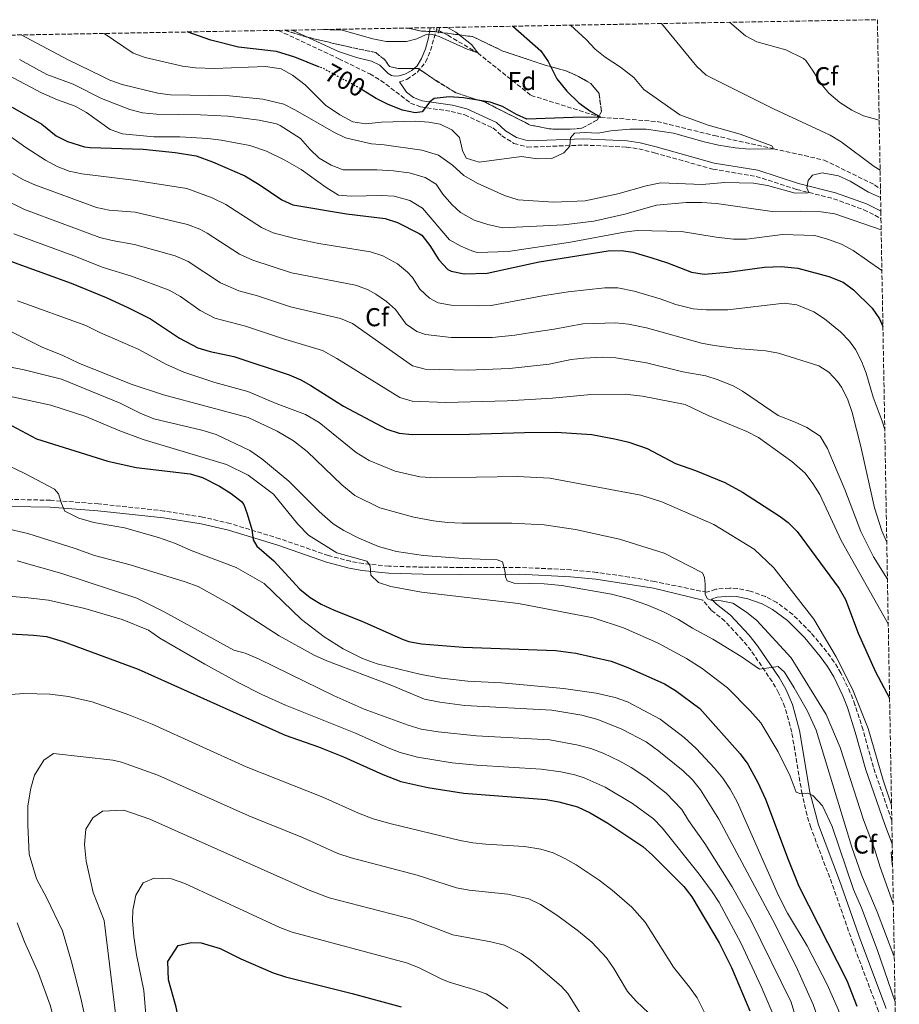
# Model space of a CAD drawing. Units: metres. Extents: x 621214 to 624671, y 4722553 to 4724927.
# Drawn here: x 624297 to 624637, y 4724546 to 4724927 of the extents above; entities that cross this region are included whole.
import ezdxf
from ezdxf.enums import TextEntityAlignment as Align

# ---------------------------------------------------------------- set-up
doc = ezdxf.new("R2010")
doc.units = ezdxf.units.M
doc.header["$MEASUREMENT"] = 0
for name, pattern in [('DGN Style 2', [1.7399219301090239, 1.043953158065414, -0.6959687720436097]), ('DGN Style 3', [2.435890702152634, 1.739921930109024, -0.6959687720436097]), ('DGN Style 5', [1.217945351076317, 0.5219765790327072, -0.6959687720436097])]:
    doc.linetypes.add(name, pattern=pattern)
for name, color, linetype, lineweight in [('Barranco lineal', 142, 'DGN Style 3', 13), ('Barranco lineal no visto', 142, 'DGN Style 5', 0), ('Camino', 7, 'DGN Style 3', 0), ('Cota de curva de nivel directora', 7, 'Continuous', 0), ('Curva de nivel directora', 30, 'Continuous', 30), ('Curva de nivel directora no vista', 30, 'DGN Style 5', 30), ('Curva de nivel intermedia', 30, 'Continuous', 0), ('Etiqueta de zona arbolada', 92, 'Continuous', 0), ('Linea de separación interior de zonas arboladas', 92, 'DGN Style 3', 0), ('Margen derecho', 7, 'Continuous', 0), ('Pontón-alcantarilla (pasos de agua)', 1, 'DGN Style 2', 0), ('Zona arbolada', 92, 'DGN Style 3', 0)]:
    doc.layers.add(name, color=color, linetype=linetype, lineweight=lineweight)
doc.styles.add('Style-Arial', font='arial.ttf')

msp = doc.modelspace()

# ---------------------------------------------------------------- linework, layer by layer
at = {"layer": 'Barranco lineal', "color": 142, "linetype": 'DGN Style 3', "lineweight": 13}
msp.add_polyline3d([(624459.4800000006, 4724922.730000001, 694.1300000000047), (624462.8799999999, 4724920.92, 694.1300000000047), (624474.4800000006, 4724914.109999999, 695), (624495.0800000001, 4724897.699999999, 698.8099999999977), (624522.0099999999, 4724889.26, 700), (624543.7999999998, 4724887.619999999, 702.5099999999949), (624565.9800000006, 4724882.15, 704.3500000000058), (624588.8399999999, 4724877.039999999, 705), (624608.4699999997, 4724872.699999999, 707.7299999999959), (624627.9400000004, 4724863.17, 709.029999999999), (624630.1900000004, 4724861.57, 709.1699999999983)], dxfattribs=at)
at = {"layer": 'Barranco lineal no visto', "color": 142, "linetype": 'DGN Style 5', "lineweight": 0, "extrusion": (0.2338604184007101, -0.07982062172199288, 0.9689881181177401), "elevation": -230437.3109074569, "flags": 128}
msp.add_lwpolyline([(4673342.564833724, 906432.26365861), (4673342.564833724, 906428.621516383)], dxfattribs=at)
at = {"layer": 'Camino', "color": 7, "linetype": 'DGN Style 3', "lineweight": 0}
for points in [[(624444.229999999, 4724903.000000002, 698.2400000000054), (624447.0699999998, 4724903.84, 697.8999999999943), (624451.129999999, 4724906.689999999, 697.3300000000019), (624454.3299999975, 4724910.57, 696.6300000000048), (624456.2299999997, 4724915.100000001, 695.7100000000064), (624458.5000000006, 4724923.070000002, 695.0800000000017), (624458.7499999988, 4724923.930000001, 695.0099999999948)], [(624397.3500000006, 4724922.840000001, 695.8699999999953), (624420.7899999986, 4724911.890000001, 698.2599999999949), (624432.7399999979, 4724905.970000003, 698.7400000000052), (624437.0199999983, 4724903.510000002, 698.8300000000019), (624448.489999997, 4724894.750000002, 699.3200000000071), (624452.3599999984, 4724893.230000001, 699.75), (624464.1700000013, 4724891.53, 700.7599999999949), (624469.4400000018, 4724890.16, 701.2700000000042), (624480.3599999985, 4724885.100000001, 702.2799999999991), (624483.7899999995, 4724882.070000002, 702.8800000000048), (624488.4799999989, 4724879.15, 703.3600000000006), (624493.6900000013, 4724877.699999999, 703.6399999999995), (624515.48, 4724878.49, 705.2400000000054), (624532.0499999992, 4724877.740000002, 706), (624536.7499999999, 4724877.02, 706.1199999999955), (624542.8000000005, 4724875.510000001, 706.3399999999967), (624565.4099999993, 4724869.160000001, 708.1999999999972), (624582.170000001, 4724866.390000002, 709.3800000000047), (624597.8399999996, 4724861.34, 709.7200000000014), (624612.0799999977, 4724857.75, 710.570000000007), (624623.7800000011, 4724853.49, 711.9199999999983), (624628.0300000003, 4724851.42, 712.4600000000065), (624630.3900000005, 4724850.020000001, 712.7599999999949)], [(624634.5700000003, 4724617.490000002, 755.1999999999972), (624627.449999999, 4724638.000000001, 755.1999999999972), (624623.4400000013, 4724652.460000004, 755.1999999999972), (624620.339999999, 4724662.189999999, 755.1699999999984), (624618.5199999994, 4724666.83, 755.1199999999953), (624614.9299999997, 4724674.410000003, 755.0299999999991), (624612.3199999991, 4724678.690000001, 755.0200000000042), (624609.3500000008, 4724682.690000001, 755.1100000000005), (624603.2600000021, 4724690.060000001, 755.7899999999936), (624596.2500000005, 4724697.07, 756.6699999999984), (624590.1399999994, 4724701.660000001, 757.300000000003), (624585.7399999984, 4724703.980000001, 757.7200000000014), (624579.7999999995, 4724706.109999999, 758.2400000000052), (624574.890000001, 4724707.080000001, 758.6600000000036), (624571.8599999979, 4724707.26, 758.9199999999983), (624566.5499999993, 4724706.84, 759.429999999993), (624563.079999998, 4724705.619999999, 759.5899999999965), (624542.8999999989, 4724709.800000002, 761.1199999999955), (624533.0799999975, 4724711.540000003, 761.6900000000023), (624520.4599999998, 4724713.320000002, 762.4600000000065), (624510.5300000012, 4724714.33, 763.25), (624490.6299999993, 4724715.26, 764.9400000000023), (624467.7899999978, 4724715.250000001, 766.4900000000054), (624453.3599999996, 4724715.350000001, 767.8999999999943), (624440.0899999995, 4724715.720000001, 769.3999999999944), (624430.2100000001, 4724716.710000001, 770.3899999999995), (624425.2999999992, 4724717.62, 770.8800000000047), (624416.6999999983, 4724719.84, 771.7599999999949), (624397.9499999996, 4724726.34, 774.2899999999936), (624378.8000000007, 4724732.189999999, 775.5899999999965), (624368.0399999984, 4724734.730000001, 776.350000000006), (624353.2800000017, 4724737.050000001, 777.4400000000023), (624327.8699999999, 4724739.830000001, 779.0599999999978), (624309.2699999987, 4724741.210000004, 780.0500000000029), (624294.3099999987, 4724741.540000001, 781.2700000000042)], [(624636.800000001, 4724493.900000001, 776.3399999999965), (624636.2199999976, 4724497.600000001, 776.0599999999977), (624634.5100000021, 4724522.76, 774.2700000000042), (624633.6900000018, 4724529.369999999, 773.8800000000048), (624632.5799999988, 4724534.240000002, 773.6600000000036), (624629.4499999996, 4724543.75, 773.3200000000071), (624619.4899999973, 4724570.100000001, 771.9400000000024), (624611.4299999995, 4724593.130000002, 771.2599999999949), (624603.2300000008, 4724614.730000001, 770.4900000000052), (624601.7899999992, 4724619.520000001, 770.3800000000048), (624599.879999998, 4724627.730000001, 770.0899999999965), (624595.8700000005, 4724651.600000001, 767.6499999999944), (624593.2499999985, 4724661.270000001, 767.029999999999), (624590.800000001, 4724666.820000002, 766.4700000000012), (624588.3299999967, 4724671.11, 765.8500000000058), (624580.1399999993, 4724683.109999999, 763.3699999999953), (624576.859999998, 4724687.190000001, 762.4199999999983), (624570.0699999997, 4724694.49, 761.6199999999953), (624564.739999999, 4724698.78, 760.4400000000024), (624561.48, 4724702.590000001, 759.9600000000065)]]:
    msp.add_polyline3d(points, dxfattribs=at)
at = {"layer": 'Curva de nivel directora', "color": 30, "linetype": 'Continuous', "lineweight": 30, "flags": 128}
for points, elevation in [([(624488.0099999995, 4724924.45), (624498.8899999983, 4724914.930000001), (624501.7200000001, 4724910.810000001), (624505.0199999993, 4724904.09), (624508.8999999994, 4724899.369999999), (624513.609999999, 4724894.800000001), (624518.2400000005, 4724891.480000001), (624522.0099999988, 4724889.26), (624511.2099999984, 4724889.160000001), (624493.4199999986, 4724888.460000002), (624489.5099999993, 4724890.270000001), (624483.9900000007, 4724893.439999999), (624479.29, 4724895.140000001), (624468.959999999, 4724896.720000001), (624463.3699999988, 4724897.180000002), (624457.629999999, 4724896.49), (624455.9500000003, 4724895.189999999), (624452.9599999996, 4724891.400000001), (624450.2599999995, 4724891.01), (624445.36, 4724891.930000001), (624439.8100000002, 4724894.15), (624435.1699999998, 4724896.530000002), (624430.2199999989, 4724899.640000002)], 700.0000000000003), ([(624413.2800000008, 4724908.640000001), (624403.7799999989, 4724912.51), (624396.6399999998, 4724914.62), (624381.9300000002, 4724916.400000001), (624371.2900000005, 4724919.000000001), (624362.1699999988, 4724922.210000001)], 700.0000000000005), ([(624294.3899999993, 4724893.140000002), (624305.9200000004, 4724886.53), (624311.419999999, 4724882.090000002), (624315.9099999995, 4724879.920000001), (624322.480000001, 4724877.880000001), (624324.5700000008, 4724877.59), (624345.13, 4724876.859999999), (624357.419999999, 4724875.630000002), (624365.5899999987, 4724874.330000001), (624371.9099999998, 4724872.070000002), (624384.4099999989, 4724866.61), (624389.9999999991, 4724863.26), (624398.7499999999, 4724857.359999999), (624402.980000001, 4724855.380000001), (624423.7500000002, 4724851.930000001), (624438.7399999994, 4724850.060000001), (624443.4800000002, 4724848.560000001)], 725.0000000000002), ([(624443.4800000002, 4724848.560000001), (624451.88, 4724844.370000001), (624452.7999999986, 4724843.630000001), (624455.9500000003, 4724839.740000002), (624459.4900000008, 4724834.100000001), (624462.9100000006, 4724830.430000001), (624464.2099999993, 4724829.740000002), (624469.1699999992, 4724828.750000001), (624478.0899999997, 4724829.010000001), (624498.26, 4724833.420000001), (624524.919999999, 4724837.560000002), (624529.9300000003, 4724837.760000001), (624534.4599999988, 4724837.039999999), (624541.3599999989, 4724835.050000002), (624547.8200000006, 4724832.930000001), (624557.0799999988, 4724829.310000002), (624562.0599999988, 4724828.600000001), (624571.1399999983, 4724829.310000002), (624585.3000000002, 4724831.300000002), (624591.8400000003, 4724831.51), (624598.2699999987, 4724830.95), (624610.1799999999, 4724827.7), (624615.7500000001, 4724825.460000001), (624619.8000000003, 4724822.53), (624626.9299999982, 4724815.420000001), (624629.8399999985, 4724811.390000001), (624631.1399999993, 4724808.34)], 725.0000000000002), ([(624290.9899999994, 4724834.650000002), (624317.3299999988, 4724825.070000002), (624330.8299999994, 4724819.52), (624339.4199999992, 4724815.550000003), (624347.9100000006, 4724811.359999999), (624359.1899999992, 4724803.910000003), (624366.2599999993, 4724800.120000001), (624371.0499999991, 4724798.720000002), (624380.1599999998, 4724796.800000002), (624401.5500000004, 4724789.710000002), (624406.1300000004, 4724787.710000001), (624409.919999999, 4724785.630000004), (624422.6100000005, 4724777.619999999), (624439.3299999996, 4724768.689999999), (624444.1299999984, 4724767.160000001), (624449.1399999997, 4724766.62), (624471.2999999992, 4724766.730000001), (624492.5499999991, 4724767.460000004), (624504.7399999998, 4724767.480000001), (624518.5699999989, 4724766.580000003), (624528.0399999993, 4724764.87), (624532.8899999997, 4724763.640000001), (624539.9500000007, 4724761.170000001), (624550.9000000008, 4724755.359999999), (624558.6999999993, 4724752.710000004), (624570.0699999997, 4724748.130000001), (624576.8899999993, 4724744.359999999), (624591.4, 4724734.949999999), (624594.4699999989, 4724732.660000001), (624598.0000000005, 4724729.100000001), (624614.2599999993, 4724707.15), (624616.7200000002, 4724702.800000001), (624621.5399999992, 4724689.820000002), (624628.2600000004, 4724674.91), (624633.73, 4724664.680000001)], 750.0000000000001), ([(624292.2799999992, 4724771.119999999), (624303.9099999988, 4724764.930000001), (624331.4599999996, 4724756.380000001), (624342.4399999988, 4724753.930000001), (624363.2300000006, 4724751.449999999), (624368.0199999983, 4724750.03), (624374.61, 4724746.7), (624379.1399999983, 4724743.780000002), (624383.1100000002, 4724740.710000002), (624383.9699999986, 4724739.580000001), (624385.3599999989, 4724736.010000002), (624387.1699999992, 4724729.880000004), (624387.6199999986, 4724725.850000001), (624389.0499999991, 4724723.430000001), (624395.6200000005, 4724717.77), (624405.7100000001, 4724706.790000001), (624409.6299999984, 4724703.670000001), (624413.9299999989, 4724701.100000001), (624418.9600000002, 4724698.680000001), (624429.610000001, 4724694.530000002), (624445.6699999986, 4724687.430000001), (624447.7999999986, 4724686.62), (624452.7099999993, 4724685.670000001), (624468.8799999986, 4724684.400000001), (624504.6999999996, 4724683.16), (624512.3999999998, 4724682.050000002), (624526.0999999992, 4724679.020000001), (624532.4600000005, 4724676.590000001), (624546.6699999997, 4724670.210000002), (624550.9999999991, 4724667.720000002), (624560.3099999987, 4724660.660000001), (624575.9100000003, 4724643.190000001), (624578.8600000007, 4724639.160000001), (624582.8199999991, 4724632.090000001), (624585.7099999993, 4724625.720000001), (624594.4399999998, 4724602.300000001), (624598.6199999996, 4724592.000000001), (624617.2000000007, 4724555.600000001), (624621.1100000001, 4724545.660000001)], 775.0000000000001), ([(624278.24, 4724690.539999999), (624302.6999999996, 4724689.100000001), (624307.6699999984, 4724688.560000001), (624314.230000001, 4724686.62), (624343.1299999995, 4724675.86), (624400.0599999997, 4724650.350000001), (624412.9099999998, 4724645.890000001), (624422.5599999989, 4724642.060000002), (624437.7899999995, 4724635.190000001), (624444.7599999988, 4724632.480000002), (624455.159999999, 4724630.220000003), (624469.0899999987, 4724627.930000002), (624500.8799999997, 4724625.49), (624505.7999999993, 4724624.630000002), (624513.019999999, 4724622.680000001), (624517.9699999999, 4724620.400000001), (624524.7899999993, 4724616.440000001), (624538.2799999987, 4724607.400000001), (624542.0099999993, 4724604.07), (624554.1500000008, 4724591.86), (624557.2599999999, 4724587.960000002), (624567.7800000008, 4724570.189999999), (624572.5499999986, 4724560.59), (624579.7300000001, 4724543.800000002)], 800.0000000000001), ([(624381.2501758442, 4724417.166155792), (624380.360000001, 4724421.000000001), (624377.529999999, 4724428.710000002), (624372.3599999989, 4724439.930000001), (624367.949999999, 4724456.150000001), (624364.1, 4724472.380000001), (624359.9800000006, 4724487.880000002), (624358.5099999999, 4724507.420000002), (624359.0499999984, 4724522.550000002), (624359.6799999988, 4724528.160000003), (624359.5999999985, 4724533.250000001), (624358.9399999991, 4724540.000000002), (624357.8599999994, 4724545.25), (624354.8699999988, 4724555.790000001), (624354.5899999993, 4724562.980000001), (624358.6500000006, 4724569.140000002), (624363.6799999997, 4724570.330000001), (624367.5600000002, 4724570.17), (624374.9099999993, 4724567.95), (624382.9200000003, 4724563.930000002), (624395.3900000004, 4724558.609999999), (624400.1099999987, 4724556.950000001), (624425.9299999997, 4724550.520000001), (624444.8799999994, 4724545.380000002)], 825.0000000000002)]:
    msp.add_lwpolyline(points, dxfattribs=dict(at, elevation=elevation))
at = {"layer": 'Curva de nivel directora no vista', "color": 30, "linetype": 'DGN Style 5', "lineweight": 30, "elevation": 700.0000000000005, "flags": 128}
msp.add_lwpolyline([(624430.2199999989, 4724899.640000002), (624429.269999999, 4724900.240000002), (624415.2299999997, 4724907.850000001), (624413.2800000008, 4724908.640000001)], dxfattribs=at)
at = {"layer": 'Curva de nivel intermedia', "color": 30, "linetype": 'Continuous', "lineweight": 0, "flags": 128}
for points, elevation in [([(624510.3900000004, 4724924.849999999), (624516.4299999998, 4724919.33), (624519.8200000006, 4724915.579999999), (624523.7000000009, 4724912.439999999), (624529.6200000019, 4724908.599999999), (624534.8099999997, 4724904.59), (624538.69, 4724899.939999999), (624552.5800000017, 4724890.179999999), (624563.5600000009, 4724886.140000001), (624575.9400000015, 4724882.730000001), (624588.2100000004, 4724878.180000001), (624588.8400000008, 4724877.039999999), (624579.5500000013, 4724876.859999999), (624574.0400000016, 4724877.409999999), (624567.6199999999, 4724878.42), (624562.0000000007, 4724879.720000001), (624550.1699999999, 4724883.089999998), (624539.6500000011, 4724884.640000001), (624533.2500000017, 4724884.689999999), (624525.9200000004, 4724884.019999999), (624520.9500000017, 4724883.050000001), (624515.9500000015, 4724883.33), (624511.9500000007, 4724883.089999998), (624510.3900000004, 4724881.269999999), (624510.0900000008, 4724878.01), (624507.7100000004, 4724875.48), (624503.1500000006, 4724873.33), (624497.4900000012, 4724873.17), (624491.3800000001, 4724874.119999998), (624475.0700000002, 4724871.92), (624469.9900000016, 4724873.430000001), (624468.5600000012, 4724876.390000001), (624467.4500000003, 4724881.430000001), (624464.490000001, 4724884.359999998), (624459.9800000003, 4724886.550000001), (624455.51, 4724887.34), (624450.520000001, 4724887.730000001), (624437.2300000007, 4724887.329999999), (624431.1399999998, 4724886.75), (624426.2100000011, 4724887.51), (624421.2100000011, 4724890.21), (624415.6299999999, 4724893.929999999), (624407.7799999999, 4724901.759999999), (624402.7999999999, 4724905.489999999), (624398.4200000013, 4724907.930000001), (624392.3799999995, 4724908.810000001), (624372.6300000016, 4724908.130000002), (624365.2900000013, 4724908.359999999), (624360.3200000003, 4724908.939999999), (624345.9000000011, 4724912.359999998), (624341.1800000004, 4724914.07), (624329.9700000011, 4724921.640000001)], 705), ([(624412.7000000018, 4724923.109999999), (624422.0500000014, 4724922.92), (624433.9500000017, 4724919.569999998), (624439.0900000003, 4724918.480000001), (624446.8900000011, 4724918.560000001), (624450.9800000016, 4724919.569999998), (624454.4900000007, 4724921.279999998), (624456.5000000001, 4724921.38), (624459.6200000005, 4724920.489999999), (624470.440000001, 4724915.57), (624474.4800000021, 4724914.109999998), (624472.0000000012, 4724917.4), (624466.0399999999, 4724922.15), (624462.7899999999, 4724923.999999999)], 695), ([(624630.0599999997, 4724868.810000001), (624627.7500000007, 4724870.25), (624615.0199999993, 4724879.800000001), (624610.6800000007, 4724882.279999999), (624588.7800000004, 4724892.470000001), (624562.7600000006, 4724905.469999999), (624559.1399999997, 4724908.909999999), (624545.5499999998, 4724925.470000001)], 710.0000000000001), ([(624629.7100000011, 4724888.079999999), (624623.6700000016, 4724889.82), (624619.140000001, 4724891.970000001), (624614.4500000015, 4724894.939999999), (624610.1700000011, 4724898.619999998), (624606.9500000002, 4724902.439999999), (624604.1500000019, 4724907.11), (624601.3100000008, 4724911.24), (624600.4700000006, 4724911.969999999), (624593.5599999992, 4724915.26), (624582.4400000013, 4724918.34), (624578.0500000014, 4724920.76), (624571.7800000019, 4724925.939999999)], 715.0000000000002), ([(624297.8800000005, 4724921.070000002), (624316.170000001, 4724911.46), (624329.0999999993, 4724905.09), (624332.2799999999, 4724903.55), (624337.0300000019, 4724901.970000002), (624350.7500000015, 4724898.520000001), (624355.7100000014, 4724897.87), (624378.4800000011, 4724897.57), (624391.4000000005, 4724896.27), (624399.520000001, 4724894.289999999), (624403.9900000013, 4724892.05), (624418.8600000021, 4724883.459999999), (624423.3600000013, 4724881.26), (624433.3300000003, 4724879.029999999), (624438.3100000003, 4724878.609999999), (624452.8700000002, 4724876.510000001), (624459.3099999998, 4724874.630000001), (624464.7100000001, 4724870.699999999), (624469.1300000012, 4724866.749999999), (624474.2300000018, 4724863.779999998), (624484.7700000008, 4724858.96), (624490.0500000002, 4724857.38), (624503.780000001, 4724856.420000001), (624516.0300000019, 4724856.949999998), (624528.6600000008, 4724859.65), (624539.6300000009, 4724862.730000001), (624545.2900000005, 4724863.92), (624561.2400000007, 4724863.279999998), (624569.9700000014, 4724863.989999998), (624581.0600000002, 4724863.720000001), (624586.5000000005, 4724862.810000001), (624597.2300000016, 4724859.850000001), (624602.1800000003, 4724859.980000001), (624602.5300000012, 4724860.16), (624601.730000001, 4724861.92), (624602.2899999998, 4724864.809999999), (624603.8700000001, 4724866.83), (624607.6800000012, 4724867.769999999), (624614.010000001, 4724866.600000001), (624618.5300000006, 4724864.51), (624625.5800000004, 4724860.24), (624630.2499999999, 4724858.230000001)], 710.0000000000001), ([(624297.3500000008, 4724911.63), (624307.920000001, 4724905.789999999), (624318.0500000007, 4724902), (624329.0200000011, 4724896.499999999), (624339.9900000013, 4724892.190000001), (624344.8500000006, 4724891.019999999), (624350.2400000019, 4724890.429999999), (624367.2500000016, 4724890.220000001), (624377.8399999996, 4724889.67), (624389.9299999997, 4724888.12), (624396.6700000011, 4724886.699999998), (624398.1200000016, 4724886.100000001), (624405.9600000004, 4724881.099999999), (624409.5500000002, 4724876.929999998), (624413.2100000014, 4724873.460000002), (624417.8200000003, 4724870.759999999), (624422.4900000019, 4724868.910000001), (624435.4400000003, 4724868.96), (624441.9600000003, 4724868.58), (624447.9900000008, 4724867.769999999), (624454.1200000019, 4724866), (624458.4400000003, 4724863.430000001), (624460.9300000003, 4724859.57), (624464.52, 4724855.470000001), (624467.7600000009, 4724852.470000001), (624473.1400000011, 4724849.509999999), (624478.4200000005, 4724847.859999999), (624484.050000001, 4724846.560000001), (624507.65, 4724847.689999999), (624519.3300000011, 4724849.119999998), (624531.3400000007, 4724851.800000001), (624543.6200000008, 4724855.249999999), (624555.1000000007, 4724856.26), (624561.12, 4724856.359999998), (624566.8100000008, 4724855.96), (624588.2599999995, 4724852.859999999), (624599.3500000006, 4724853.01), (624607.3100000002, 4724852.67), (624612.5200000004, 4724851.92), (624630.4700000009, 4724845.709999999)], 715.0000000000001), ([(624288.0900000005, 4724908.02), (624305.8300000011, 4724898.739999999), (624311.9700000011, 4724895.930000001), (624318.86, 4724893.539999999), (624323.2099999996, 4724891.07), (624332.3700000015, 4724884.470000001), (624337.1100000001, 4724882.869999999), (624349.2400000005, 4724881.720000001), (624359.2200000006, 4724881.640000001), (624370.0900000003, 4724881.01), (624375.2300000011, 4724880.429999999), (624386.2999999998, 4724878.300000001), (624392.7300000006, 4724876.199999999), (624399.9400000012, 4724872.65), (624406.230000001, 4724869.009999999), (624415.9000000004, 4724862.09), (624420.65, 4724859.189999999), (624425.5099999993, 4724858.779999998), (624437.1400000012, 4724859.029999999), (624442.1300000001, 4724858.759999999), (624448.2000000009, 4724857.070000002), (624453.0700000013, 4724854.160000001), (624463.5800000012, 4724841.859999998), (624467.9700000011, 4724839.470000001), (624472.7900000003, 4724837.300000001), (624474.3300000002, 4724836.970000001), (624486.2300000002, 4724837.359999998)], 720), ([(624283.4600000014, 4724889.029999999), (624299.7600000004, 4724877.519999999), (624307.3300000009, 4724872.599999999), (624311.8100000002, 4724870.25), (624316.4999999995, 4724868.460000002), (624321.4500000004, 4724867.319999999), (624341.3200000012, 4724864.99), (624362.0500000003, 4724861.74), (624371.7500000009, 4724858.05), (624377.110000001, 4724855.56), (624390.8399999995, 4724846.670000001), (624395.3900000004, 4724844.569999999), (624403.2900000017, 4724842.5)], 730), ([(624294.53, 4724867.519999998), (624298.8600000017, 4724865.07), (624303.2500000016, 4724863.109999998), (624327.0700000019, 4724854.359999999), (624331.9500000014, 4724853.359999998), (624341.9600000005, 4724852.509999999), (624362.3099999997, 4724847.789999999), (624366.97, 4724845.98), (624369.8100000009, 4724844.509999999), (624382.3500000002, 4724836.279999999), (624387.5000000001, 4724833.960000001), (624402.410000001, 4724829.109999998), (624427.2100000003, 4724824.29), (624431.900000002, 4724822.630000001), (624435.1000000006, 4724820.869999997), (624439.1999999998, 4724817.970000001), (624442.6100000007, 4724814.890000001), (624446.7900000005, 4724809.31), (624450.9700000003, 4724806.42), (624454.2600000005, 4724805.319999999), (624464.2100000015, 4724804.100000001), (624480.020000001, 4724804.16), (624488.8299999998, 4724805.039999999), (624495.2200000002, 4724806.100000001), (624504.0100000012, 4724807.289999999), (624515.0599999997, 4724809.350000001), (624527.8499999995, 4724809.819999999), (624532.8099999992, 4724809.24), (624539.6800000002, 4724807.850000001), (624561.0500000007, 4724801.980000001), (624565.9500000002, 4724801.010000001), (624574.7100000001, 4724799.859999999), (624585.8600000013, 4724798.930000001), (624590.7899999998, 4724798.04), (624606.4000000004, 4724793.16), (624610.2600000005, 4724790.78), (624613.6400000001, 4724787.080000001), (624615.1100000008, 4724784.869999998), (624617.440000002, 4724780.440000001), (624619.2999999997, 4724775.08), (624622.63, 4724762.050000001), (624627.9200000007, 4724738.249999999), (624630.660000001, 4724729.390000001), (624632.3900000011, 4724725.470000001), (624632.6400000014, 4724725.019999999)], 735.0000000000001), ([(624290.3900000004, 4724857.929999999), (624299.1600000013, 4724853.630000001), (624328.3300000003, 4724842.75), (624333.1699999997, 4724841.57), (624341.7000000012, 4724840.07), (624357.5100000007, 4724835.640000001), (624362.5100000007, 4724833.460000001), (624375.0099999999, 4724825.289999999), (624382.1300000012, 4724822.180000001), (624389.2900000005, 4724820.230000001), (624402.1200000005, 4724815.98), (624421.4500000002, 4724811.399999999), (624426.0900000005, 4724809.529999998), (624449.2800000005, 4724793.109999999), (624454.1399999998, 4724791.92), (624470.4500000001, 4724791.539999997), (624486.7700000012, 4724792.079999999), (624502.1500000014, 4724793.86), (624510.54, 4724795.599999999), (624515.52, 4724796.079999999), (624522.8899999994, 4724796.459999999), (624527.8800000006, 4724796.249999999), (624539.7800000008, 4724794.289999999), (624553.7700000008, 4724790.9), (624562.610000001, 4724789.26), (624567.4000000008, 4724787.82), (624573.4400000003, 4724785.25), (624576.8300000011, 4724783.34), (624590.6800000003, 4724773.92), (624597.1900000013, 4724771.41), (624601.7000000019, 4724769.269999999), (624606.8600000008, 4724766.029999999), (624609.6700000004, 4724761.180000001), (624611.6500000008, 4724756.619999999), (624616.4000000005, 4724745.31), (624622.6100000021, 4724729.149999999), (624627.5400000006, 4724719.399999999), (624632.9000000006, 4724710.650000001)], 740.0000000000001), ([(624295.0799999998, 4724844.140000001), (624318.3600000015, 4724835.630000001), (624329.5799999998, 4724831.13), (624340.5600000012, 4724827.810000001), (624355.2100000007, 4724822.41), (624359.5300000013, 4724819.929999999), (624367.0999999996, 4724814.600000001), (624372.7600000014, 4724811.569999999), (624384.7199999995, 4724808.519999999), (624398.9500000009, 4724803.76), (624414.4500000019, 4724799.100000001), (624419.9999999997, 4724795.960000001), (624444.3099999995, 4724780.9), (624449.0999999995, 4724779.45), (624462.1500000006, 4724779.05), (624485.8700000005, 4724779.619999999), (624503.4400000012, 4724780.67), (624518.170000001, 4724782.05), (624531.4500000002, 4724782.159999999), (624538.2200000006, 4724781.439999999), (624554.7300000018, 4724778.259999999), (624563.600000001, 4724774.019999999), (624578.5499999999, 4724767.769999999), (624583.0000000002, 4724765.48), (624595.9599999997, 4724756.239999999), (624601.0200000004, 4724751.67), (624604.0800000002, 4724747.640000001), (624606.6900000009, 4724743.380000001), (624615.0000000013, 4724725.680000001), (624633.2100000014, 4724693.42)], 745), ([(624486.2300000002, 4724837.359999998), (624510.3500000001, 4724840.989999998), (624531.1300000006, 4724844.849999999), (624536.0900000005, 4724845.52), (624553.2200000009, 4724845.059999999), (624566.6200000008, 4724842.84), (624573.350000001, 4724842.12), (624578.350000001, 4724842.130000001), (624592.3700000001, 4724843.869999997), (624604.8400000001, 4724843.51), (624609.6600000014, 4724842.180000001), (624615.0700000006, 4724840.210000001), (624619.6100000002, 4724837.779999999), (624630.6800000012, 4724829.989999999), (624630.7600000015, 4724829.9)], 720), ([(624403.2900000017, 4724842.5), (624413.0700000006, 4724840.449999998), (624432.9800000016, 4724837.17), (624437.7300000014, 4724835.720000001), (624443.4900000015, 4724832.619999998), (624447.3600000005, 4724829.42), (624449.2800000005, 4724827.32), (624452.1100000002, 4724822.800000001), (624455.7800000004, 4724819.279999998), (624459.2300000016, 4724817.529999998), (624464.1900000013, 4724816.59), (624474.6000000006, 4724816.310000001), (624479.6000000008, 4724816.529999999), (624499.5600000009, 4724820.230000001), (624509.4600000005, 4724821.730000001), (624523.6500000017, 4724823.36), (624528.6500000019, 4724823.349999999), (624534.9300000004, 4724821.999999999), (624545.0600000003, 4724819.109999998), (624551.0199999993, 4724816.930000001), (624557.7500000016, 4724815.210000001), (624562.7400000005, 4724814.849999999), (624571.1700000016, 4724814.869999998), (624592.9500000012, 4724817.42), (624597.8799999999, 4724816.71), (624604.3700000008, 4724813.999999999), (624608.5800000018, 4724811.27), (624614.6799999995, 4724806.289999997), (624618.22, 4724802.720000001), (624620.5500000013, 4724799.460000001), (624622.82, 4724794.970000001), (624624.6200000015, 4724790.319999999), (624627.4300000012, 4724781.059999999), (624630.9000000001, 4724771.75), (624631.8600000013, 4724768.509999999)], 730), ([(624296.5700000006, 4724818.269999999), (624322.9800000016, 4724808.76), (624328.3400000016, 4724806.02), (624343.1800000009, 4724799.66), (624354.1900000015, 4724793.63), (624360.8800000013, 4724790.739999999), (624372.8000000016, 4724786.77), (624385.6000000002, 4724783.259999999), (624396.5300000003, 4724778.609999999), (624407.9000000006, 4724774.409999999), (624413.0999999996, 4724771.279999998), (624427.4600000007, 4724759.699999999), (624432.4400000006, 4724756.619999999), (624442.5900000005, 4724752.399999999), (624452.1000000013, 4724750.279999998), (624458.0900000016, 4724749.869999999), (624489.8800000004, 4724750.369999998), (624502.3600000015, 4724749.739999999), (624537.5900000003, 4724743.140000001), (624545.6100000001, 4724740.550000001), (624565.8000000005, 4724731.890000001), (624581.3000000014, 4724722.27), (624588.9400000013, 4724715.079999999), (624604.3799999997, 4724695.26), (624613.0299999998, 4724680.659999999), (624619.370000001, 4724668.24), (624625.3800000015, 4724652.930000001), (624631.230000001, 4724632.960000001), (624634.4699999997, 4724623.409999999)], 755), ([(624293.9500000011, 4724806.470000001), (624306.2900000014, 4724800.239999999), (624313.7600000014, 4724797.249999999), (624320.2300000001, 4724794.249999999), (624340.4200000005, 4724786.140000001), (624353.0100000012, 4724781.910000001), (624385.7200000009, 4724773.220000001), (624396.9400000015, 4724767.859999998), (624403.2000000001, 4724764.189999998), (624408.530000001, 4724760.109999998), (624421.9700000011, 4724747.189999999), (624426.9100000008, 4724743.01), (624436.5700000012, 4724738.230000001), (624449.8100000003, 4724734.720000001), (624457.3200000004, 4724733.289999999), (624462.7600000009, 4724732.649999999), (624468.4699999995, 4724732.300000001), (624487.690000002, 4724732.320000002), (624500.2200000002, 4724731.74), (624512.2200000009, 4724729.88), (624529.2300000007, 4724726.21), (624546.6000000003, 4724720.720000001), (624561.4000000017, 4724713.190000001), (624562.1000000013, 4724711.38), (624562.4099999998, 4724708.829999999), (624562.3600000006, 4724704.84), (624563.3300000007, 4724703.140000001), (624564.7800000012, 4724702.550000001), (624568.5499999998, 4724702.340000001), (624573.0600000003, 4724701.46), (624578.4300000014, 4724697.890000001), (624582.4100000003, 4724694.689999999), (624595.6600000003, 4724680.269999998), (624609.2400000012, 4724658.369999997), (624614.5900000001, 4724645.660000001), (624623.6200000001, 4724617.649999999), (624627.8899999993, 4724606.470000002), (624630.0599999997, 4724599.359999999), (624635.1500000014, 4724585.38)], 760), ([(624270.7800000012, 4724797.11), (624299.0600000008, 4724791.679999999), (624313.4700000009, 4724788.029999998), (624336.1600000003, 4724778.739999999), (624343.9800000011, 4724774.82), (624349.2800000008, 4724772.689999999), (624367.8500000006, 4724768.27), (624373.3100000012, 4724766.640000001), (624386.310000001, 4724760.470000001), (624390.9600000002, 4724757.220000001), (624401.4000000008, 4724748.57), (624413.2200000003, 4724736.840000001), (624418.6100000015, 4724732.16), (624422.7000000019, 4724729.509999999), (624428.4500000009, 4724726.500000001), (624436.1500000011, 4724723.289999999), (624443.050000001, 4724721.349999999), (624453.5400000007, 4724719.849999999), (624468.8000000003, 4724718.76), (624482.0000000013, 4724718.239999999), (624484.0100000007, 4724717.439999999), (624485.0000000009, 4724714.08), (624485.1500000008, 4724711.59), (624485.8400000014, 4724710.099999999), (624488.6199999996, 4724709.199999998), (624500.0999999996, 4724708.880000001), (624507.0300000008, 4724708.269999999), (624526.2500000012, 4724704.92), (624533.1, 4724703.08), (624539.8900000004, 4724700.749999999), (624546.3099999997, 4724698.08), (624552.0600000008, 4724695.179999999), (624557.5400000014, 4724691.720000001), (624565.4200000005, 4724687.579999999), (624576.3300000004, 4724680.880000001), (624583.4400000006, 4724675.949999999), (624590.630000001, 4724676.949999999), (624593.0400000006, 4724674.77), (624596.8000000003, 4724668.679999999), (624601.9800000014, 4724659.67), (624605.3099999997, 4724652.3), (624619.140000001, 4724607.079999999), (624622.8600000002, 4724596.449999999), (624628.9500000011, 4724582.139999999), (624635.3700000005, 4724565.17), (624635.5200000004, 4724564.81)], 765.0000000000001), ([(624283.6400000001, 4724783.509999999), (624309.4299999997, 4724777.92), (624322.91, 4724773.59), (624335.4000000004, 4724768.359999998), (624345.100000001, 4724764.74), (624377.2699999998, 4724755.050000001), (624385.6500000015, 4724750.859999999), (624395.5100000009, 4724743.59), (624404.8899999998, 4724731.99), (624409.0600000008, 4724727.73), (624420.0199999998, 4724720.92), (624431.5900000012, 4724717.67), (624432.8400000008, 4724715.800000001), (624433.1700000016, 4724712.210000001), (624436.0400000016, 4724709.48), (624440.8300000015, 4724707.890000001), (624452.7200000006, 4724705.640000001), (624490.2400000002, 4724701.240000002), (624519.1400000011, 4724695.710000001), (624530.8900000014, 4724691.96), (624543.9400000004, 4724686.07), (624555.2300000003, 4724680.099999998), (624561.2200000006, 4724676.199999998), (624571.0300000008, 4724668.649999999), (624579.8700000009, 4724659.87), (624583.8699999996, 4724655.220000001), (624590.5900000009, 4724643.970000001), (624595.22, 4724634.619999999), (624597.5700000013, 4724628.409999999), (624599.0199999998, 4724627.88), (624602.0100000005, 4724627.929999999), (624604.0800000002, 4724627.07), (624607.7999999997, 4724623.139999999), (624611.5200000011, 4724615.169999998), (624619.7700000012, 4724590.81), (624622.8700000015, 4724583.710000001)], 770), ([(624290.2600000007, 4724755.88), (624299.3600000002, 4724751.539999999), (624310.7599999997, 4724745.509999999), (624312.3900000014, 4724743.649999999), (624313.5, 4724739.9), (624314.7699999996, 4724736.99), (624320.190000002, 4724734.239999998), (624326.0800000018, 4724732.67), (624337.8600000012, 4724730.59), (624350.9999999995, 4724726.749999999), (624357.570000001, 4724724.470000001), (624363.7100000011, 4724721.789999999), (624381.0400000004, 4724715.249999999), (624391.9400000013, 4724708.99), (624406.3400000005, 4724695.15), (624415.0300000008, 4724688.470000002), (624422.4200000004, 4724683.819999999), (624429.9599999996, 4724680.060000001), (624435.5300000019, 4724677.930000001), (624452.5500000005, 4724673.819999999)], 780.0000000000001), ([(624291.6700000013, 4724730.430000001), (624300.5700000017, 4724728.4), (624318.8300000009, 4724722.539999997), (624326.2400000005, 4724719.829999999), (624340.0899999996, 4724716.279999999), (624361.3600000018, 4724709.689999999), (624366.3200000017, 4724707.880000002), (624379.4600000002, 4724700.49), (624397.65, 4724688.76), (624411.2800000003, 4724681.320000002), (624416.1300000006, 4724679.180000001), (624441.2100000015, 4724669.66), (624453.9299999997, 4724664.369999999), (624459.8799999999, 4724663.130000001), (624469.5400000003, 4724661.850000001), (624503.1700000007, 4724660.09), (624514.6600000019, 4724658.109999998), (624520.870000001, 4724656.479999999)], 785), ([(624605.4200000013, 4724514.489999999), (624595.7100000017, 4724547.25), (624580.1200000013, 4724578.909999999), (624572.8600000015, 4724591.76), (624562.28, 4724608.579999999), (624555.9600000012, 4724617.459999999), (624553.3300000004, 4724621.720000001), (624547.3899999993, 4724628.000000001), (624539.4700000001, 4724634.149999999), (624533.8100000005, 4724637.88), (624529.4500000019, 4724640.320000002), (624522.9299999997, 4724643.439999999), (624518.2500000015, 4724645.220000001), (624513.3300000018, 4724646.57), (624502.4100000008, 4724648.56), (624473.9900000005, 4724650.119999997), (624459.1300000009, 4724651.66), (624452.5900000008, 4724652.739999999), (624447.5199999993, 4724654.329999999), (624430.5899999999, 4724660.489999999), (624418.9300000012, 4724665.63), (624389.7300000008, 4724679.91), (624384.5400000007, 4724682.15), (624380.2000000001, 4724683.300000001), (624353.2599999993, 4724698.060000001), (624342.5999999997, 4724703.38), (624313.6900000023, 4724712.850000001), (624296.3300000015, 4724717.789999999)], 790.0000000000002), ([(624280.7200000011, 4724705.15), (624300.6500000021, 4724703.539999999)], 795), ([(624300.6500000021, 4724703.539999999), (624308.4500000007, 4724702.56), (624322.5400000013, 4724699.350000001), (624336.9300000013, 4724695.140000001), (624347.1500000006, 4724690.98), (624351.5800000008, 4724687.890000001), (624368.9200000013, 4724677.890000001), (624382.0799999998, 4724670.65), (624391.0200000005, 4724666.15), (624400.14, 4724662.069999999), (624427.1800000012, 4724651.13), (624439.7899999999, 4724645.48), (624444.4600000015, 4724643.699999998), (624451.2100000017, 4724641.949999998), (624464.5600000002, 4724639.78), (624474.0300000006, 4724638.759999999), (624498.990000001, 4724637.300000001), (624506.5800000017, 4724636.220000001), (624511.9999999997, 4724635.02), (624515.640000001, 4724633.949999998), (624523.7099999997, 4724630.359999998), (624534.3, 4724624), (624542.4100000015, 4724618.069999999), (624545.8100000012, 4724614.560000001), (624560.0800000007, 4724596.659999999), (624565.1400000011, 4724589.899999999), (624567.8300000001, 4724585.680000001), (624576.2099999997, 4724570.09), (624584.1, 4724553.279999998), (624589.1100000012, 4724541.529999998)], 795), ([(624452.5500000005, 4724673.819999999), (624460.4400000008, 4724672.439999999), (624470.5999999996, 4724671.220000001), (624483.6799999999, 4724670.65), (624507.65, 4724668.470000001), (624520.2600000009, 4724666.619999998), (624527.6500000004, 4724665.02), (624532.4400000004, 4724663.320000002), (624545.0700000015, 4724656.649999999), (624554.2600000004, 4724649.480000001), (624558.8700000015, 4724645.279999998), (624566.0799999998, 4724637.699999999), (624569.2500000016, 4724633.759999999), (624572.0299999999, 4724629.59), (624574.7600000014, 4724624.699999999), (624590.7300000016, 4724588.440000001), (624594.2200000008, 4724581.619999998), (624601.8400000005, 4724568.999999999), (624609.6100000001, 4724553.989999999), (624613.9800000021, 4724544.09), (624628.9600000001, 4724499.67), (624632.3600000021, 4724488.140000001), (624637.1299999997, 4724475.239999999)], 780.0000000000001), ([(624294.0000000002, 4724666.189999999), (624299.0000000005, 4724666.49), (624309.0300000019, 4724666.220000001), (624316.2300000014, 4724665.310000001), (624325.4500000015, 4724663.33), (624339.6100000013, 4724658.33), (624348.57, 4724654.720000001), (624384.9699999999, 4724638.109999998), (624414.6300000007, 4724626.430000001), (624428.3100000002, 4724620.289999999), (624434.0000000009, 4724618.13), (624440.9900000002, 4724616.09), (624467.6600000004, 4724609.679999999), (624472.5700000012, 4724608.800000001), (624477.5399999999, 4724608.329999999), (624492.5500000013, 4724607.34), (624498.8300000001, 4724606.3), (624503.62, 4724604.909999999), (624508.1700000009, 4724602.800000001), (624512.4800000002, 4724600.26), (624521.3600000006, 4724594.380000001), (624526.5100000005, 4724590.539999999), (624534.0800000011, 4724583.949999999), (624539.2100000008, 4724578.109999999), (624550.1100000017, 4724560.769999999), (624556.3800000015, 4724552.960000001), (624559.2600000004, 4724548.88), (624561.9800000006, 4724543.430000001)], 805.0000000000002), ([(624520.870000001, 4724656.479999999), (624530.1600000005, 4724652.789999999), (624539.5500000005, 4724647.829999999), (624544.5400000017, 4724644.239999999), (624553.9500000018, 4724636.590000001), (624557.5599999994, 4724633.119999999), (624560.6399999994, 4724629.220000001), (624567.6800000003, 4724617.989999999), (624588.6200000017, 4724578.859999998), (624597.54, 4724560.960000001), (624604.1500000019, 4724546.269999999), (624617.4100000008, 4724508.779999998), (624622.8400000001, 4724494.350000001), (624626.7500000016, 4724482.05), (624630.4400000019, 4724472.630000001), (624635.1500000014, 4724462.019999999), (624637.4800000006, 4724455.569999999)], 785), ([(624323.9200000004, 4724535.24), (624321.0000000012, 4724548.720000001), (624317.4500000018, 4724562.839999998), (624313.8900000011, 4724574.759999999), (624307.8700000017, 4724587.41), (624303.8700000008, 4724594.88), (624301.0700000002, 4724604.42), (624300.450000001, 4724615.66), (624300.5000000001, 4724623.139999999), (624301.6600000003, 4724629.970000001), (624303.1399999999, 4724634.980000001), (624306.7000000007, 4724640.8), (624310.4300000012, 4724643.289999999), (624333.3500000006, 4724640.71), (624336.6699999998, 4724640.029999998), (624350.7900000017, 4724634.930000001), (624385.930000001, 4724619.199999998), (624406.7000000003, 4724610.81), (624420.4100000008, 4724604.720000002), (624425.5700000019, 4724602.939999999), (624451.0500000007, 4724596.279999999), (624466.2300000021, 4724591.429999999), (624471.1400000006, 4724590.529999998), (624486.0800000007, 4724588.960000001), (624494.2200000011, 4724587.13), (624498.7300000016, 4724584.970000001), (624505.4599999995, 4724580.609999998), (624513.4900000006, 4724574.680000001), (624518.5399999998, 4724570.4), (624524.2700000008, 4724564.359999998), (624527.1100000017, 4724560.23), (624532.4400000004, 4724551.350000001), (624535.7400000017, 4724547.619999999), (624543.0799999998, 4724540.659999998)], 810), ([(624337.5300000004, 4724517.599999999), (624330.0899999995, 4724578.82), (624325.8200000003, 4724589.609999999), (624323.0800000001, 4724601.750000001), (624322.4299999995, 4724608.17), (624322.9500000003, 4724614.050000001), (624325.6500000004, 4724618.470000001), (624329.3800000009, 4724620.970000001), (624337.5700000006, 4724621.369999999), (624347.7100000017, 4724617.929999999), (624408.6699999995, 4724590.749999999), (624417.0600000003, 4724587.579999999), (624448.99, 4724579.32), (624464.8000000016, 4724573.179999999), (624479.5700000017, 4724570.57), (624484.7999999998, 4724569.24), (624491.2300000003, 4724566.029999998), (624495.3200000008, 4724563.180000001), (624506.6799999999, 4724553.439999999), (624509.3200000019, 4724550.599999999), (624514.7800000003, 4724541.939999999)], 815.0000000000001), ([(624634.7900000016, 4724605.45), (624634.3800000004, 4724605.09), (624634.6700000009, 4724600.550000001), (624634.8899999999, 4724599.9)], 755), ([(624346.6600000011, 4724536.119999999), (624345.3700000015, 4724551.779999998), (624342.4900000002, 4724565.469999999), (624341.5500000014, 4724572.609999998), (624341.0100000006, 4724578.689999998), (624341.1200000001, 4724582.74), (624342.24, 4724588.519999999), (624345.1600000013, 4724593.269999998), (624349.3400000011, 4724595.11), (624356.0500000011, 4724594.83), (624361.2300000022, 4724593.02), (624398.0000000009, 4724576.100000001), (624402.6600000013, 4724574.300000001), (624446.9400000003, 4724562.349999999), (624451.6000000006, 4724560.59), (624460.5599999992, 4724556.05), (624463.370000001, 4724554.930000001), (624472.9800000001, 4724552.149999999), (624477.6800000007, 4724550.390000001), (624482.1100000008, 4724547.749999999), (624486.0899999995, 4724544.710000001)], 820.0000000000002), ([(624622.8700000015, 4724583.710000001), (624628.940000002, 4724567.51), (624635.8300000011, 4724547.38)], 770), ([(624299.1900000003, 4724570.560000001), (624296.4099999998, 4724577.880000001)], 805.0000000000002), ([(624333.6378534953, 4724417.166155792), (624332.5500000004, 4724421.26), (624328.7199999993, 4724432.279999999), (624324.4400000012, 4724457.590000001), (624322.9200000013, 4724470.09), (624320.2100000001, 4724487.390000001), (624318.1100000012, 4724497.989999999), (624315.0300000011, 4724521), (624312.9800000014, 4724531.930000001), (624309.2100000007, 4724546.109999998), (624304.6399999997, 4724558.449999998), (624299.1900000003, 4724570.560000001)], 805.0000000000001)]:
    msp.add_lwpolyline(points, dxfattribs=dict(at, elevation=elevation))
at = {"layer": 'Linea de separación interior de zonas arboladas', "color": 92, "linetype": 'DGN Style 3', "lineweight": 0}
msp.add_polyline3d([(624399.7599999999, 4724922.880000001, 692.570000000007), (624408.7199999997, 4724920.15, 692.570000000007), (624424.0700000003, 4724916.57, 695.6100000000006), (624435.0199999996, 4724914.24, 697.3000000000029), (624438.5599999997, 4724911.42, 697.3000000000029), (624440.3099999997, 4724908.9, 697.3000000000029), (624443.6500000004, 4724908.060000001, 697.3000000000029), (624451.4600000001, 4724908.07, 697.3000000000029), (624458.0099999999, 4724903.630000001, 698.320000000007), (624466.0700000003, 4724898.66, 699.8399999999965), (624477.4299999997, 4724895.02, 701.6999999999972), (624494.7999999998, 4724886.199999999, 703.5599999999977), (624502.5800000001, 4724884.720000001, 704.3999999999943), (624510.1699999999, 4724884.609999999, 704.570000000007), (624514.7599999999, 4724885.02, 704.570000000007), (624520.8099999997, 4724888.27, 704.3999999999943), (624522.2999999998, 4724891.619999999, 703.8999999999943), (624521.3700000001, 4724898.470000001, 703.5599999999977), (624518.2599999999, 4724902.25, 703.0500000000029), (624513.4500000002, 4724905, 702.5399999999936), (624508.4900000002, 4724907.25, 701.8699999999953), (624500.2000000002, 4724909.5, 701.3600000000006), (624484.2100000001, 4724914.850000001, 699.6699999999983), (624472.4299999997, 4724920.42, 696.9700000000012), (624457.7199999997, 4724922.359999999, 695.4400000000023), (624452.6799999997, 4724922.550000001, 695.279999999999), (624447.5800000001, 4724923.730000001, 691.8000000000029)], dxfattribs=at)
at = {"layer": 'Margen derecho', "color": 7, "linetype": 'Continuous', "lineweight": 0}
for points in [[(624456.1400000004, 4724923.869999999, 695.029999999999), (624455.480000001, 4724920, 695.5399999999937), (624454.3000000007, 4724915.690000001, 695.7899999999937), (624452.6999999981, 4724911.92, 696.1300000000047), (624451.0500000007, 4724909.130000001, 696.7200000000012), (624448.980000001, 4724907.270000001, 697.4799999999959), (624446.2800000008, 4724905.869999999, 697.6499999999943), (624444.0500000002, 4724905.279999999, 697.8200000000071), (624442.4699999976, 4724905.140000001, 698.1600000000036), (624441.1099999987, 4724905.430000002, 698.5000000000001), (624439.8199999991, 4724906.100000001, 698.5800000000017), (624436.6400000006, 4724909.32, 698.5800000000017), (624433.4299999987, 4724910.960000001, 698.5800000000017), (624427.5399999989, 4724912.330000001, 698.4100000000037), (624420.600000001, 4724914.66, 698.2400000000054), (624402.7199999972, 4724922.930000001, 696.1600000000036)], [(624444.229999999, 4724903.000000002, 698.2400000000054), (624446.9499999993, 4724898.890000002, 699.3200000000071), (624449.6700000018, 4724896.910000001, 699.3200000000071), (624452.9899999987, 4724895.600000001, 699.75), (624464.6499999973, 4724893.930000002, 700.7599999999949), (624470.2699999989, 4724892.470000002, 701.2700000000042), (624481.7100000008, 4724887.160000001, 702.2799999999991), (624485.2499999991, 4724884.029999999, 702.8800000000048), (624489.469999999, 4724881.41, 703.3600000000006), (624493.9799999996, 4724880.150000001, 703.6399999999995), (624515.489999999, 4724880.930000002, 705.2400000000054), (624532.2899999984, 4724880.170000002, 706), (624537.2300000006, 4724879.420000001, 706.1199999999955), (624543.4299999987, 4724877.869999999, 706.3399999999967), (624565.9400000013, 4724871.550000001, 708.1999999999972), (624582.7499999999, 4724868.77, 709.3800000000047), (624598.5100000001, 4724863.689999999, 709.7200000000014), (624612.7999999997, 4724860.090000001, 710.570000000007), (624624.730000001, 4724855.740000002, 711.9199999999983), (624629.1900000002, 4724853.57, 712.4600000000065), (624630.3399999992, 4724852.890000002, 712.6000000000058)], [(624561.48, 4724702.590000001, 759.9600000000065), (624542.3899999993, 4724707.170000001, 761.1199999999955), (624520.1400000004, 4724710.66, 762.4600000000065), (624510.3299999977, 4724711.660000001, 763.25), (624490.5699999988, 4724712.58, 764.9400000000023), (624467.7800000011, 4724712.570000002, 766.4900000000054), (624453.3099999983, 4724712.670000002, 767.8999999999943), (624439.9200000018, 4724713.040000003, 769.3999999999944), (624429.8299999977, 4724714.050000001, 770.3899999999995), (624424.7199999981, 4724715.000000001, 770.8800000000047), (624415.9299999994, 4724717.27, 771.7599999999949), (624397.1200000005, 4724723.790000002, 774.2899999999936), (624378.1000000011, 4724729.600000001, 775.5899999999965), (624367.5199999998, 4724732.100000001, 776.350000000006), (624352.9299999987, 4724734.390000001, 777.4400000000023), (624327.6299999985, 4724737.16, 779.0599999999978), (624309.1399999991, 4724738.53, 780.0500000000029), (624294.3500000011, 4724738.860000002, 781.2700000000042)], [(624634.7399999979, 4724608.470000002, 755.070000000007), (624631.8299999977, 4724615.920000002, 755.1999999999972), (624624.4800000007, 4724637.070000002, 755.1999999999972), (624620.4599999996, 4724651.57, 755.1999999999972), (624617.4099999985, 4724661.15, 755.1699999999984), (624615.6700000018, 4724665.600000001, 755.1199999999953), (624612.1900000017, 4724672.930000001, 755.0299999999991), (624609.7399999974, 4724676.949999999, 755.0200000000042), (624606.8999999987, 4724680.770000001, 755.1100000000005), (624600.9599999998, 4724687.970000001, 755.7899999999936), (624594.2099999996, 4724694.720000001, 756.6699999999984), (624588.4699999974, 4724699.03, 757.300000000003), (624584.48, 4724701.130000001, 757.7200000000014), (624578.969999998, 4724703.109999999, 758.2400000000052), (624574.4899999986, 4724703.99, 758.6600000000036), (624571.8899999991, 4724704.150000001, 758.9199999999983), (624567.1000000014, 4724703.770000001, 759.429999999993), (624564.8700000006, 4724703.02, 759.5599999999978), (624566.8099999985, 4724701.100000001, 760.4400000000024), (624572.1599999996, 4724696.800000002, 761.6199999999953), (624579.2399999984, 4724689.190000001, 762.4199999999983), (624582.6400000004, 4724684.960000002, 763.3699999999953), (624590.9599999997, 4724672.76, 765.8500000000058), (624593.579999997, 4724668.230000001, 766.4700000000012), (624596.19, 4724662.310000001, 767.029999999999), (624598.9100000003, 4724652.270000001, 767.6499999999944), (624602.9299999991, 4724628.340000001, 770.0899999999965), (624606.1700000024, 4724615.730000001, 770.4900000000052), (624614.3500000008, 4724594.189999999, 771.2599999999949), (624622.4099999988, 4724571.16, 771.9400000000024), (624632.3799999976, 4724544.790000002, 773.3200000000071)]]:
    msp.add_polyline3d(points, dxfattribs=at)
at = {"layer": 'Pontón-alcantarilla (pasos de agua)', "color": 1, "linetype": 'DGN Style 2', "lineweight": 0, "elevation": 695.0800000000017, "flags": 128}
for points in [[(624459.4800000006, 4724922.730000001), (624459.75, 4724923.82)], [(624459.2300000006, 4724921.74), (624459.4800000006, 4724922.730000001)]]:
    msp.add_lwpolyline(points, dxfattribs=at)
at = {"layer": 'Zona arbolada', "color": 92, "linetype": 'DGN Style 3', "lineweight": 0}
msp.add_polyline3d([(624160.04, 4724918.619999999, 709.279999999999), (624397.3499999996, 4724922.84, 695.8699999999953), (624399.7599999999, 4724922.880000001, 692.570000000007), (624408.7199999997, 4724920.15, 692.570000000007), (624424.0700000003, 4724916.57, 695.6100000000006), (624435.0199999996, 4724914.24, 697.3000000000029), (624438.5599999997, 4724911.42, 697.3000000000029), (624440.3099999997, 4724908.9, 697.3000000000029), (624443.6500000004, 4724908.060000001, 697.3000000000029), (624451.4600000001, 4724908.07, 697.3000000000029), (624458.0099999999, 4724903.630000001, 698.320000000007), (624466.0700000003, 4724898.66, 699.8399999999965), (624477.4299999997, 4724895.02, 701.6999999999972), (624494.7999999998, 4724886.199999999, 703.5599999999977), (624502.5800000001, 4724884.720000001, 704.3999999999943), (624510.1699999999, 4724884.609999999, 704.570000000007), (624514.7599999999, 4724885.02, 704.570000000007), (624520.8099999997, 4724888.27, 704.3999999999943), (624522.2999999998, 4724891.619999999, 703.8999999999943), (624521.3700000001, 4724898.470000001, 703.5599999999977), (624518.2599999999, 4724902.25, 703.0500000000029), (624513.4500000002, 4724905, 702.5399999999936), (624508.4900000002, 4724907.25, 701.8699999999953), (624500.2000000002, 4724909.5, 701.3600000000006), (624484.2100000001, 4724914.850000001, 699.6699999999983), (624472.4299999997, 4724920.42, 696.9700000000012), (624457.7199999997, 4724922.359999999, 695.4400000000023), (624452.6799999997, 4724922.550000001, 695.279999999999), (624447.5800000001, 4724923.730000001, 691.8000000000029), (624456.1399999997, 4724923.869999999, 695.029999999999), (624629.0099999999, 4724926.960000001, 719), (624630.3399999999, 4724852.890000001, 712.6000000000058), (624630.3899999997, 4724850.02, 712.7599999999949), (624634.5700000003, 4724617.49, 755.1999999999972), (624634.7400000002, 4724608.470000001, 755.070000000007), (624636.0999999996, 4724532.810000001, 773.7599999999949)], dxfattribs=at)
msp.add_polyline3d([(624399.7599999999, 4724922.880000001, 692.570000000007), (624402.7199999997, 4724922.930000001, 696.1600000000036), (624447.5800000001, 4724923.730000001, 691.8000000000029), (624452.6799999997, 4724922.550000001, 695.279999999999), (624457.7199999997, 4724922.359999999, 695.4400000000023), (624472.4299999997, 4724920.42, 696.9700000000012), (624484.2100000001, 4724914.850000001, 699.6699999999983), (624500.2000000002, 4724909.5, 701.3600000000006), (624508.4900000002, 4724907.25, 701.8699999999953), (624513.4500000002, 4724905, 702.5399999999936), (624518.2599999999, 4724902.25, 703.0500000000029), (624521.3700000001, 4724898.470000001, 703.5599999999977), (624522.2999999998, 4724891.619999999, 703.8999999999943), (624520.8099999997, 4724888.27, 704.3999999999943), (624514.7599999999, 4724885.02, 704.570000000007), (624510.1699999999, 4724884.609999999, 704.570000000007), (624502.5800000001, 4724884.720000001, 704.3999999999943), (624494.7999999998, 4724886.199999999, 703.5599999999977), (624477.4299999997, 4724895.02, 701.6999999999972), (624466.0700000003, 4724898.66, 699.8399999999965), (624458.0099999999, 4724903.630000001, 698.320000000007), (624451.4600000001, 4724908.07, 697.3000000000029), (624443.6500000004, 4724908.060000001, 697.3000000000029), (624440.3099999997, 4724908.9, 697.3000000000029), (624438.5599999997, 4724911.42, 697.3000000000029), (624435.0199999996, 4724914.24, 697.3000000000029), (624424.0700000003, 4724916.57, 695.6100000000006), (624408.7199999997, 4724920.15, 692.570000000007)], close=True, dxfattribs=at)

# ---------------------------------------------------------------- texts
at = {"layer": 'Cota de curva de nivel directora', "color": 7, "linetype": 'Continuous', "lineweight": 0, "style": 'Style-Arial'}
msp.add_text('700', height=7.000000000000002, rotation=331.5413, dxfattribs=at).set_placement((624423.1762307079, 4724903.551421287, 700), align=Align.MIDDLE_CENTER)
at = {"layer": 'Etiqueta de zona arbolada', "color": 92, "linetype": 'Continuous', "lineweight": 0, "style": 'Style-Arial'}
for s, p in [('Cf', (624609.2794962442, 4724905.11001, 715.1000000000058)), ('Fd', (624491.5674413636, 4724903.250010001, 697.9499999999971)), ('Cf', (624435.5394962459, 4724811.970010002, 737.779999999999)), ('Cf', (624624.2194962442, 4724608.150010001, 763.0599999999977))]:
    msp.add_text(s, height=7.000000000000002, dxfattribs=at).set_placement(p, align=Align.MIDDLE_CENTER)

doc.saveas('drawing.dxf')
